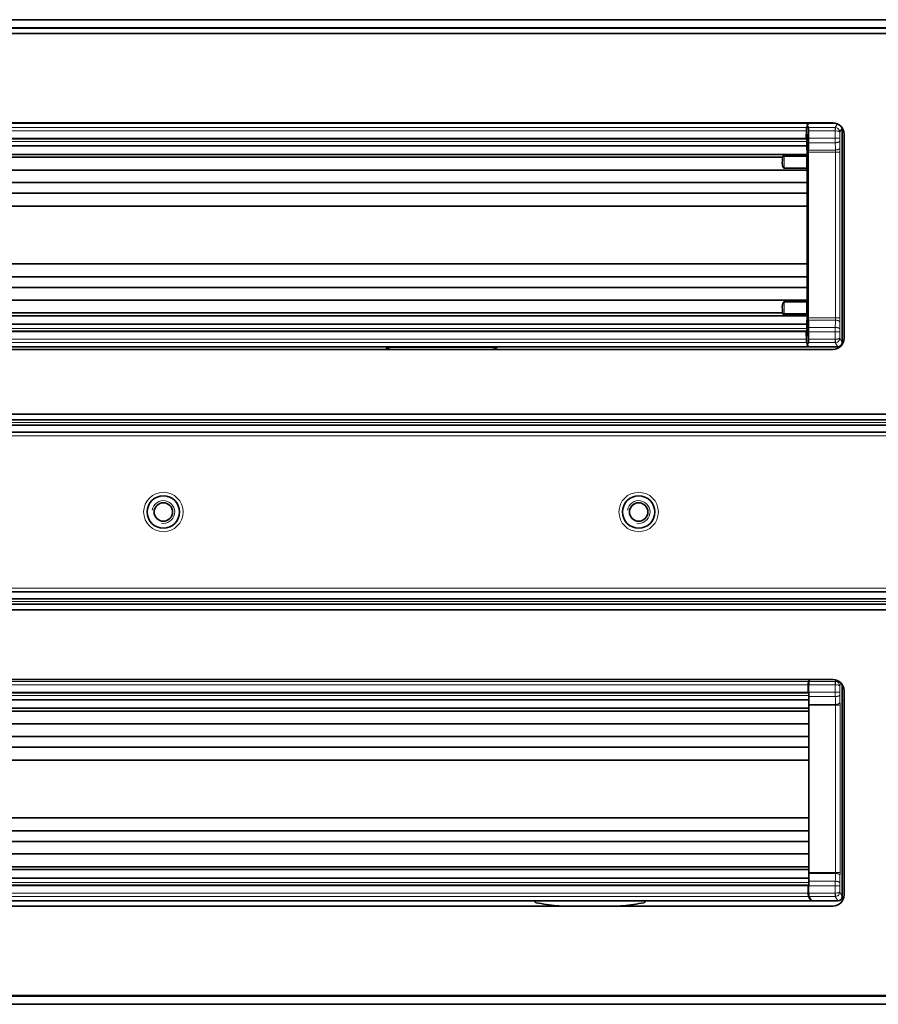
# Model space of a CAD drawing. Units: millimetres. Extents: x 70 to 4139, y 70 to 2900.
# Drawn here: x 1373 to 1527, y 1330 to 1506 of the extents above; entities that cross this region are included whole.
import ezdxf

# ---------------------------------------------------------------- set-up
doc = ezdxf.new("R2010")
doc.units = ezdxf.units.MM
doc.header["$LTSCALE"] = 10
doc.layers.add('Visible (ISO)', color=7, linetype='Continuous', lineweight=35)
doc.layers.add('Visible Narrow (ISO)', color=7, linetype='Continuous', lineweight=18)

msp = doc.modelspace()

# ---------------------------------------------------------------- linework, layer by layer
at = {"layer": 'Visible (ISO)'}
for p, q in [((2149.67, 1505.566), (597.67, 1505.566)), ((599.17, 1504.066), (2148.17, 1504.066)), ((2147.17, 1503.118), (600.17, 1503.118)), ((1228.92, 1487.118), (1518.42, 1487.118)), ((1282.42, 1487.066), (1462.42, 1487.066)), ((1482.42, 1487.066), (1462.42, 1487.066)), ((1462.517, 1487.085), (1462.421, 1487.066)), ((1462.517, 1487.085), (1462.525, 1487.088)), ((1462.526, 1487.113), (1462.525, 1487.088)), ((1482.314, 1487.113), (1482.315, 1487.088)), ((1482.315, 1487.088), (1482.323, 1487.085)), ((1482.419, 1487.066), (1482.323, 1487.085)), ((1482.42, 1487.066), (1514.09, 1487.066)), ((1513.977, 1487.066), (1513.806, 1486.637)), ((1513.806, 1486.637), (1514.018, 1486.283)), ((1518.876, 1487.066), (1513.977, 1487.066)), ((1514.047, 1484.361), (1514.047, 1485.685)), ((1520.086, 1447.865), (1520.086, 1486.225)), ((1233.441, 1484.262), (1513.599, 1484.262)), ((1513.624, 1484.36), (1513.624, 1485.111)), ((1513.723, 1485.111), (1513.624, 1485.111)), ((1513.729, 1485.105), (1513.723, 1485.111)), ((1513.723, 1485.111), (1513.723, 1483.769)), ((1520.42, 1485.118), (1520.42, 1448.618)), ((1513.735, 1483.012), (1233.305, 1483.012)), ((1513.735, 1483.012), (1513.785, 1481.475)), ((1513.785, 1481.475), (1233.271, 1481.475)), ((1509.376, 1480.97), (1233.271, 1480.97)), ((1513.71, 1481.197), (1509.704, 1481.197)), ((1513.785, 1481.475), (1513.841, 1481.156)), ((1514, 1481.887), (1514, 1452.244)), ((1513.828, 1478.675), (1233.271, 1478.675)), ((1509.704, 1478.999), (1513.711, 1478.999)), ((1513.828, 1478.675), (1513.794, 1476.434)), ((1513.841, 1479.323), (1513.828, 1478.675)), ((1513.869, 1476.973), (1513.885, 1478.167)), ((1513.869, 1476.973), (1513.869, 1457.158)), ((1513.885, 1456.042), (1513.885, 1478.089)), ((1513.794, 1476.434), (1233.271, 1476.434)), ((1513.794, 1476.434), (1513.78, 1474.534)), ((1513.78, 1474.534), (1233.271, 1474.534)), ((1513.78, 1474.534), (1513.775, 1472.21)), ((1513.775, 1472.21), (1233.271, 1472.21)), ((1513.775, 1461.921), (1513.775, 1472.21)), ((1513.775, 1461.921), (1233.271, 1461.921)), ((1513.78, 1459.597), (1513.775, 1461.921)), ((1513.78, 1459.597), (1233.271, 1459.597)), ((1513.794, 1457.697), (1513.78, 1459.597)), ((1513.794, 1457.697), (1233.271, 1457.697)), ((1513.828, 1455.456), (1513.794, 1457.697)), ((1513.869, 1457.158), (1513.885, 1455.964)), ((1513.828, 1455.456), (1233.271, 1455.456)), ((1509.704, 1455.132), (1513.711, 1455.132)), ((1513.841, 1454.808), (1513.828, 1455.456)), ((1509.376, 1453.161), (1233.271, 1453.161)), ((1513.785, 1452.656), (1233.271, 1452.656)), ((1513.71, 1452.934), (1509.704, 1452.934)), ((1513.735, 1451.119), (1513.785, 1452.656)), ((1513.785, 1452.656), (1513.841, 1452.975)), ((1513.735, 1451.119), (1233.305, 1451.119)), ((1513.723, 1449.02), (1513.723, 1450.362)), ((1513.599, 1449.869), (1233.441, 1449.869)), ((1513.624, 1449.771), (1513.624, 1449.02)), ((1513.723, 1449.02), (1513.624, 1449.02)), ((1513.729, 1449.026), (1513.723, 1449.02)), ((1514.047, 1448.446), (1514.047, 1449.77)), ((1306.42, 1447.066), (1438.42, 1447.066)), ((1458.42, 1447.066), (1438.42, 1447.066)), ((1438.517, 1447.046), (1438.421, 1447.066)), ((1438.517, 1447.046), (1438.525, 1447.043)), ((1438.526, 1447.018), (1438.525, 1447.043)), ((1458.314, 1447.018), (1458.315, 1447.043)), ((1458.315, 1447.043), (1458.323, 1447.046)), ((1458.419, 1447.066), (1458.323, 1447.046)), ((1458.42, 1447.066), (1514.09, 1447.066)), ((1513.806, 1447.494), (1514.018, 1447.848)), ((1513.806, 1447.494), (1513.977, 1447.066)), ((1519.288, 1447.066), (1513.977, 1447.066)), ((1518.42, 1446.618), (1228.92, 1446.618)), ((1929.67, 1435.066), (817.67, 1435.066)), ((1929.67, 1434.066), (817.67, 1434.066)), ((838.67, 1433.066), (1908.67, 1433.066)), ((838.67, 1431.816), (1908.67, 1431.816)), ((1908.67, 1403.316), (838.67, 1403.316)), ((817.67, 1401.066), (1929.67, 1401.066)), ((838.67, 1402.066), (1908.67, 1402.066)), ((817.67, 1400.066), (1929.67, 1400.066)), ((1228.92, 1387.618), (1518.42, 1387.618)), ((1514.302, 1387.618), (1514.101, 1387.283)), ((1233.791, 1385.262), (1513.949, 1385.262)), ((1513.974, 1385.36), (1513.974, 1386.111)), ((1513.974, 1386.111), (1514.072, 1386.111)), ((1514.072, 1386.685), (1514.072, 1385.361)), ((1514.073, 1385.263), (1514.073, 1384.769)), ((1520.089, 1386.72), (1520.089, 1348.865)), ((1520.42, 1385.618), (1520.42, 1349.118)), ((1233.655, 1384.012), (1514.085, 1384.012)), ((1514.085, 1384.012), (1514.119, 1382.943)), ((1233.606, 1382.475), (1514.119, 1382.475)), ((1238.014, 1381.97), (1514.119, 1381.97)), ((1514.119, 1383.017), (1514.119, 1353.114)), ((1233.562, 1379.675), (1514.119, 1379.675)), ((1233.596, 1377.434), (1514.119, 1377.434)), ((1233.61, 1375.534), (1514.119, 1375.534)), ((1233.615, 1373.21), (1514.119, 1373.21)), ((1233.615, 1362.921), (1514.119, 1362.921)), ((1233.61, 1360.597), (1514.119, 1360.597)), ((1233.596, 1358.697), (1514.119, 1358.697)), ((1233.562, 1356.456), (1514.119, 1356.456)), ((1233.606, 1353.656), (1514.119, 1353.656)), ((1238.014, 1354.161), (1514.119, 1354.161)), ((1233.655, 1352.119), (1514.085, 1352.119)), ((1514.085, 1352.119), (1514.119, 1353.188)), ((1513.949, 1350.869), (1233.791, 1350.869)), ((1513.974, 1350.771), (1513.974, 1350.02)), ((1513.974, 1350.02), (1514.072, 1350.02)), ((1514.072, 1350.77), (1514.072, 1349.446)), ((1514.073, 1350.868), (1514.073, 1351.362)), ((1514.101, 1348.848), (1514.57, 1348.066)), ((1518.42, 1347.118), (1228.92, 1347.118)), ((1464.97, 1348.066), (1284.97, 1348.066)), ((1484.97, 1348.066), (1464.97, 1348.066)), ((1465.067, 1348.046), (1464.971, 1348.066)), ((1465.067, 1348.046), (1465.075, 1348.043)), ((1465.076, 1348.018), (1465.075, 1348.043)), ((1469.041, 1347.177), (1469.041, 1347.118)), ((1480.899, 1347.177), (1480.899, 1347.118)), ((1484.864, 1348.018), (1484.865, 1348.043)), ((1484.865, 1348.043), (1484.873, 1348.046)), ((1484.969, 1348.066), (1484.873, 1348.046)), ((1514.44, 1348.066), (1484.97, 1348.066)), ((1514.57, 1348.066), (1519.292, 1348.066)), ((2148.17, 1331.066), (599.17, 1331.066)), ((600.17, 1331.118), (2147.17, 1331.118)), ((597.67, 1329.566), (2149.67, 1329.566))]:
    msp.add_line(p, q, dxfattribs=at)
for centre, radius in [((1398.67, 1417.566), 2.9), ((1483.67, 1417.566), 2.9), ((1398.67, 1417.566), 1.65), ((1483.67, 1417.566), 1.65)]:
    msp.add_circle(centre, radius, dxfattribs=at)
for centre, start, end in [((1518.42, 1485.118), 0, 90), ((1518.42, 1448.618), 270, 0), ((1518.42, 1385.618), 0, 90), ((1518.42, 1349.118), 270, 0)]:
    msp.add_arc(centre, 2, start, end, dxfattribs=at)
for centre, major_axis, ratio, start_param, end_param in [((1472.42, 1503.938), (482.969, 0), 0.0348945, 4.6919006, 4.7123889), ((1472.42, 1503.938), (-482.969, 0), 0.0348945, 1.5707964, 1.5912847), ((1514.015, 1485.685), (0, 0.6), 0.0524078, 4.7127038, 6.1959197), ((1513.794, 1483.769), (0, -1.358), 0.0524078, 4.712389, 5.3040295), ((1513.942, 1484.361), (0, 2.006), 0.0524078, 4.305719, 4.712389), ((1514.042, 1481.887), (0, 0.8), 0.0524078, 1.0678406, 1.5707963), ((1513.321, 1489.495), (0.001, 14.967), 0.0522347, 4.2088542, 4.3052204), ((1509.182, 1480.981), (0.198, 0), 0.2832613, 6.089565, 6.2490299), ((1509.182, 1480.938), (0.197, 0), 0.9346283, 0.002054, 0.1727389), ((1509.168, 1480.903), (0.107, 0.502), 0.3826212, 4.9447915, 5.2034482), ((1509.704, 1479.788), (0, -0.788), 0.3805002, 5.8342475, 6.2831853), ((1513.711, 1479.341), (0, -0.342), 0.3805002, 0, 1.5184364), ((1513.848, 1478.089), (0, -0.7), 0.0524078, 1.5709346, 1.6646862), ((1513.848, 1456.042), (0, -0.7), 0.0524078, 1.4769065, 1.570658), ((1509.704, 1454.343), (0, 0.788), 0.3805002, 0, 0.4489377), ((1513.711, 1454.79), (0, 0.342), 0.3805002, 4.7647489, 6.2831853), ((1509.182, 1453.193), (0.197, 0), 0.9346283, 6.1104464, 6.2811313), ((1509.182, 1453.15), (0.198, 0), 0.2832613, 0.0341554, 0.1936203), ((1509.168, 1453.228), (0.107, -0.502), 0.3826212, 1.0797371, 1.3383938), ((1514.042, 1452.244), (0, 0.8), 0.0524078, 1.5707963, 2.073752), ((1513.794, 1450.362), (0, 1.358), 0.0524078, 0.9791558, 1.5707963), ((1513.321, 1444.636), (-0.001, 14.967), 0.0522347, 5.1195575, 5.2159238), ((1513.942, 1449.77), (0, 2.006), 0.0524078, 4.712389, 5.119059), ((1448.42, 1430.193), (482.969, 0), 0.0348945, 1.5707964, 1.5912847), ((1448.42, 1430.193), (-482.969, 0), 0.0348945, 4.6919006, 4.7123889), ((1514.015, 1448.446), (0, 0.6), 0.0524078, 3.2288591, 4.7120741), ((1519.285, 1447.869), (0.413, -0.69), 0.9948398, 5.7457619, 7.3119969), ((1514.104, 1386.685), (0, 0.6), 0.0524078, 0.0872665, 1.5704815), ((1514.178, 1385.361), (0, 2.006), 0.0524078, 1.5707963, 1.9774663), ((1514.144, 1384.769), (0, -1.358), 0.0524078, 4.712389, 5.3040295), ((1514.104, 1383.017), (0, 0.3), 0.0524078, 4.712389, 5.2236906), ((1514.144, 1351.362), (0, 1.358), 0.0524078, 0.9791558, 1.5707963), ((1514.104, 1353.114), (0, -0.3), 0.0524078, 1.0594946, 1.5707963), ((1514.178, 1350.77), (0, 2.006), 0.0524078, 1.1641264, 1.5707963), ((1514.104, 1349.446), (0, 0.6), 0.0524078, 1.5711112, 3.054327), ((1519.288, 1348.869), (0.413, -0.69), 0.9948398, 5.7457619, 7.3119969), ((1474.97, 1331.193), (482.969, 0), 0.0348945, 1.5707964, 1.5912847), ((1474.97, 1331.193), (-482.969, 0), 0.0348945, 4.6919006, 4.7123889), ((1514.44, 1348.196), (0.067, -0.112), 0.9948398, 5.7457619, 6.6335036)]:
    msp.add_ellipse(centre, major_axis=major_axis, ratio=ratio, start_param=start_param, end_param=end_param, dxfattribs=at)
for points in [[(1462.526, 1487.118), (1462.526, 1487.116), (1462.526, 1487.115), (1462.526, 1487.113)], [(1482.314, 1487.118), (1482.314, 1487.116), (1482.314, 1487.115), (1482.314, 1487.113)], [(1438.774, 1446.731), (1438.983, 1446.692), (1439.193, 1446.654), (1439.402, 1446.618)], [(1458.066, 1446.731), (1457.857, 1446.692), (1457.647, 1446.654), (1457.438, 1446.618)], [(1469.041, 1347.177), (1469.286, 1347.15), (1469.532, 1347.131), (1469.78, 1347.118)], [(1480.899, 1347.177), (1480.654, 1347.15), (1480.408, 1347.131), (1480.16, 1347.118)]]:
    msp.add_open_spline(points, degree=3, dxfattribs=at)
for points, knots in [([(1513.599, 1484.262), (1513.6, 1484.262), (1513.6, 1484.262), (1513.602, 1484.263), (1513.602, 1484.263), (1513.604, 1484.264), (1513.605, 1484.265), (1513.61, 1484.27), (1513.612, 1484.276), (1513.616, 1484.288), (1513.619, 1484.298), (1513.622, 1484.317), (1513.622, 1484.326), (1513.624, 1484.343), (1513.624, 1484.352), (1513.624, 1484.36)], [-0.011599156, -0.011599156, -0.011599156, -0.011599156, -0.011354754, -0.011354754, -0.011093854, -0.011093854, -0.010478646, -0.010478646, -0.00851837, -0.00851837, -0.00507713, -0.00507713, -0.002565783, -0.002565783, 0, 0, 0, 0]), ([(1509.358, 1480.031), (1509.364, 1480.188), (1509.369, 1480.333), (1509.377, 1480.635), (1509.38, 1480.788), (1509.379, 1480.939)], [-0.097037563, -0.097037563, -0.097037563, -0.097037563, -0.048457747, -0.048457747, 0, 0, 0, 0]), ([(1509.704, 1481.197), (1509.682, 1481.197), (1509.661, 1481.197), (1509.618, 1481.194), (1509.598, 1481.192), (1509.54, 1481.184), (1509.506, 1481.177), (1509.449, 1481.16), (1509.426, 1481.15), (1509.396, 1481.127), (1509.388, 1481.116), (1509.388, 1481.104)], [0, 0, 0, 0, 0.006551563, 0.006551563, 0.013028304, 0.013028304, 0.025602925, 0.025602925, 0.038236078, 0.038236078, 0.050826554, 0.050826554, 0.050826554, 0.050826554]), ([(1513.71, 1481.197), (1513.717, 1481.197), (1513.725, 1481.197), (1513.743, 1481.196), (1513.753, 1481.195), (1513.778, 1481.191), (1513.791, 1481.187), (1513.814, 1481.18), (1513.823, 1481.175), (1513.836, 1481.166), (1513.84, 1481.161), (1513.841, 1481.156)], [-0.021521309, -0.021521309, -0.021521309, -0.021521309, -0.019275431, -0.019275431, -0.015936823, -0.015936823, -0.010659909, -0.010659909, -0.005513315, -0.005513315, -0.000000003, -0.000000003, -0.000000003, -0.000000003]), ([(1509.574, 1479.077), (1509.561, 1479.093), (1509.549, 1479.111), (1509.499, 1479.191), (1509.468, 1479.264), (1509.423, 1479.399), (1509.406, 1479.466), (1509.37, 1479.653), (1509.358, 1479.776), (1509.355, 1479.943), (1509.356, 1479.987), (1509.358, 1480.031)], [-0.10709119, -0.10709119, -0.10709119, -0.10709119, -0.10040652, -0.10040652, -0.07626444, -0.07626444, -0.05363118, -0.05363118, -0.01404672, -0.01404672, 0, 0, 0, 0]), ([(1509.574, 1455.054), (1509.561, 1455.038), (1509.549, 1455.02), (1509.499, 1454.94), (1509.468, 1454.867), (1509.423, 1454.732), (1509.406, 1454.665), (1509.37, 1454.478), (1509.358, 1454.355), (1509.355, 1454.188), (1509.356, 1454.144), (1509.358, 1454.1)], [-0.10709161, -0.10709161, -0.10709161, -0.10709161, -0.10041257, -0.10041257, -0.07626892, -0.07626892, -0.05363627, -0.05363627, -0.01406025, -0.01406025, 0, 0, 0, 0]), ([(1509.358, 1454.1), (1509.364, 1453.943), (1509.369, 1453.798), (1509.377, 1453.496), (1509.38, 1453.343), (1509.379, 1453.192)], [-0.097037566, -0.097037566, -0.097037566, -0.097037566, -0.048457748, -0.048457748, 0, 0, 0, 0]), ([(1509.704, 1452.934), (1509.682, 1452.934), (1509.661, 1452.934), (1509.618, 1452.937), (1509.598, 1452.939), (1509.54, 1452.947), (1509.506, 1452.954), (1509.449, 1452.971), (1509.426, 1452.981), (1509.396, 1453.004), (1509.388, 1453.015), (1509.388, 1453.027)], [-0.05095223, -0.05095223, -0.05095223, -0.05095223, -0.04438505, -0.04438505, -0.037892864, -0.037892864, -0.025286133, -0.025286133, -0.012619401, -0.012619401, -0.000000007, -0.000000007, -0.000000007, -0.000000007]), ([(1513.71, 1452.934), (1513.717, 1452.934), (1513.725, 1452.934), (1513.743, 1452.935), (1513.753, 1452.936), (1513.778, 1452.94), (1513.791, 1452.944), (1513.814, 1452.951), (1513.823, 1452.956), (1513.836, 1452.965), (1513.84, 1452.97), (1513.841, 1452.975)], [-0.021521276, -0.021521276, -0.021521276, -0.021521276, -0.019275416, -0.019275416, -0.01593681, -0.01593681, -0.010659912, -0.010659912, -0.005513309, -0.005513309, -0.000000001, -0.000000001, -0.000000001, -0.000000001]), ([(1513.599, 1449.869), (1513.6, 1449.869), (1513.6, 1449.869), (1513.602, 1449.868), (1513.602, 1449.868), (1513.604, 1449.867), (1513.605, 1449.866), (1513.61, 1449.861), (1513.612, 1449.855), (1513.616, 1449.843), (1513.619, 1449.833), (1513.622, 1449.814), (1513.622, 1449.805), (1513.624, 1449.788), (1513.624, 1449.779), (1513.624, 1449.771)], [0, 0, 0, 0, 0.0001907132, 0.0001907132, 0.0003942997, 0.0003942997, 0.0008743614, 0.0008743614, 0.0024040119, 0.0024040119, 0.0050892967, 0.0050892967, 0.0070489626, 0.0070489626, 0.0090511038, 0.0090511038, 0.0090511038, 0.0090511038]), ([(1438.774, 1446.731), (1438.74, 1446.737), (1438.707, 1446.749), (1438.647, 1446.784), (1438.62, 1446.806), (1438.576, 1446.858), (1438.558, 1446.887), (1438.533, 1446.951), (1438.527, 1446.984), (1438.526, 1447.018)], [-0.041711685, -0.041711685, -0.041711685, -0.041711685, -0.031285427, -0.031285427, -0.02083906, -0.02083906, -0.010416426, -0.010416426, 0, 0, 0, 0]), ([(1458.066, 1446.731), (1458.1, 1446.737), (1458.133, 1446.749), (1458.193, 1446.784), (1458.22, 1446.806), (1458.265, 1446.858), (1458.282, 1446.887), (1458.307, 1446.951), (1458.313, 1446.984), (1458.314, 1447.018)], [-0.041711685, -0.041711685, -0.041711685, -0.041711685, -0.031285427, -0.031285427, -0.02083906, -0.02083906, -0.010416426, -0.010416426, 0, 0, 0, 0]), ([(1513.949, 1385.262), (1513.95, 1385.262), (1513.95, 1385.262), (1513.952, 1385.263), (1513.952, 1385.263), (1513.954, 1385.264), (1513.955, 1385.265), (1513.96, 1385.27), (1513.962, 1385.276), (1513.966, 1385.288), (1513.969, 1385.298), (1513.972, 1385.317), (1513.972, 1385.326), (1513.974, 1385.343), (1513.974, 1385.352), (1513.974, 1385.36)], [0, 0, 0, 0, 0.0001907131, 0.0001907131, 0.0003942995, 0.0003942995, 0.000874361, 0.000874361, 0.0024040106, 0.0024040106, 0.0050892935, 0.0050892935, 0.0070489584, 0.0070489584, 0.0090510984, 0.0090510984, 0.0090510984, 0.0090510984]), ([(1513.949, 1350.869), (1513.95, 1350.869), (1513.95, 1350.869), (1513.952, 1350.868), (1513.952, 1350.868), (1513.954, 1350.867), (1513.955, 1350.866), (1513.96, 1350.861), (1513.962, 1350.855), (1513.966, 1350.843), (1513.969, 1350.833), (1513.972, 1350.814), (1513.972, 1350.805), (1513.974, 1350.788), (1513.974, 1350.779), (1513.974, 1350.771)], [-0.011599145, -0.011599145, -0.011599145, -0.011599145, -0.011354742, -0.011354742, -0.011093842, -0.011093842, -0.010478634, -0.010478634, -0.00851836, -0.00851836, -0.005077124, -0.005077124, -0.002565782, -0.002565782, 0, 0, 0, 0]), ([(1465.324, 1347.731), (1465.29, 1347.737), (1465.257, 1347.749), (1465.197, 1347.784), (1465.17, 1347.806), (1465.126, 1347.858), (1465.108, 1347.887), (1465.083, 1347.951), (1465.077, 1347.984), (1465.076, 1348.018)], [-0.041711685, -0.041711685, -0.041711685, -0.041711685, -0.031285427, -0.031285427, -0.02083906, -0.02083906, -0.010416426, -0.010416426, 0, 0, 0, 0]), ([(1465.324, 1347.731), (1465.94, 1347.617), (1466.558, 1347.513), (1467.797, 1347.328), (1468.418, 1347.247), (1469.041, 1347.177)], [-0.37591346, -0.37591346, -0.37591346, -0.37591346, -0.18795721, -0.18795721, -0.00000099, -0.00000099, -0.00000099, -0.00000099]), ([(1484.616, 1347.731), (1484, 1347.617), (1483.382, 1347.513), (1482.143, 1347.328), (1481.522, 1347.247), (1480.899, 1347.177)], [0.000001, 0.000001, 0.000001, 0.000001, 0.18795725, 0.18795725, 0.37591347, 0.37591347, 0.37591347, 0.37591347]), ([(1484.616, 1347.731), (1484.65, 1347.737), (1484.683, 1347.749), (1484.743, 1347.784), (1484.77, 1347.806), (1484.815, 1347.858), (1484.832, 1347.887), (1484.857, 1347.951), (1484.863, 1347.984), (1484.864, 1348.018)], [-0.041711685, -0.041711685, -0.041711685, -0.041711685, -0.031285427, -0.031285427, -0.02083906, -0.02083906, -0.010416426, -0.010416426, 0, 0, 0, 0])]:
    msp.add_open_spline(points, degree=3, knots=knots, dxfattribs=at)
at = {"layer": 'Visible Narrow (ISO)'}
for p, q in [((597.77, 1505.466), (2149.57, 1505.466)), ((2148.27, 1504.166), (599.07, 1504.166)), ((599.27, 1503.966), (2148.07, 1503.966)), ((1233.419, 1486.283), (1513.622, 1486.283)), ((1233.441, 1485.685), (1513.599, 1485.685)), ((1472.42, 1487.085), (1462.517, 1487.085)), ((1482.323, 1487.085), (1472.42, 1487.085)), ((1513.599, 1485.685), (1513.729, 1485.685)), ((1513.599, 1485.685), (1513.599, 1484.36)), ((1514.09, 1487.066), (1513.622, 1486.283)), ((1513.729, 1485.685), (1513.729, 1485.105)), ((1513.885, 1486.376), (1513.751, 1486.153)), ((1518.819, 1486.283), (1514.018, 1486.283)), ((1518.819, 1485.685), (1514.047, 1485.685)), ((1519.22, 1486.951), (1518.819, 1486.283)), ((1518.819, 1486.283), (1518.819, 1485.685)), ((1518.829, 1485.685), (1518.829, 1484.361)), ((1520.073, 1486.244), (1519.628, 1485.502)), ((1519.628, 1485.502), (1519.628, 1484.361)), ((1513.723, 1483.769), (1233.318, 1483.769)), ((1513.599, 1484.36), (1233.441, 1484.36)), ((1513.599, 1484.36), (1513.624, 1484.36)), ((1518.829, 1484.361), (1514.047, 1484.361)), ((1518.829, 1484.361), (1519.628, 1484.361)), ((1514.005, 1482.273), (1518.866, 1482.273)), ((1518.834, 1483.568), (1514.038, 1483.568)), ((1509.382, 1480.951), (1509.405, 1481.027)), ((1509.405, 1480.082), (1509.405, 1481.027)), ((1509.704, 1481.197), (1509.704, 1481.11)), ((1509.704, 1481.11), (1513.711, 1481.11)), ((1509.704, 1478.999), (1509.704, 1481.11)), ((1513.711, 1481.11), (1513.841, 1481.11)), ((1513.711, 1481.11), (1513.711, 1478.999)), ((1513.841, 1481.11), (1513.841, 1479.323)), ((1514, 1481.887), (1518.876, 1481.887)), ((1518.876, 1481.887), (1518.876, 1452.244)), ((1519.675, 1481.887), (1519.675, 1452.244)), ((1513.885, 1478.089), (1513.884, 1478.089)), ((1513.885, 1456.042), (1513.884, 1456.042)), ((1509.405, 1453.104), (1509.405, 1454.049)), ((1509.704, 1453.021), (1509.704, 1455.132)), ((1513.711, 1455.132), (1513.711, 1453.021)), ((1513.841, 1454.808), (1513.841, 1453.021)), ((1509.382, 1453.18), (1509.405, 1453.104)), ((1509.704, 1453.021), (1513.711, 1453.021)), ((1509.704, 1453.021), (1509.704, 1452.934)), ((1514, 1452.244), (1518.876, 1452.244)), ((1518.876, 1452.244), (1519.675, 1452.244)), ((1513.723, 1450.362), (1233.318, 1450.362)), ((1514.005, 1451.858), (1518.866, 1451.858)), ((1518.834, 1450.563), (1514.038, 1450.563)), ((1513.599, 1449.771), (1233.441, 1449.771)), ((1513.599, 1449.771), (1513.599, 1448.446)), ((1513.599, 1449.771), (1513.624, 1449.771)), ((1513.729, 1449.026), (1513.729, 1448.446)), ((1518.829, 1449.77), (1514.047, 1449.77)), ((1518.829, 1449.77), (1518.829, 1448.446)), ((1519.628, 1449.77), (1519.628, 1448.629)), ((1519.628, 1448.629), (1520.086, 1447.865)), ((1233.419, 1447.848), (1513.622, 1447.848)), ((1233.441, 1448.446), (1513.599, 1448.446)), ((1448.42, 1447.046), (1438.517, 1447.046)), ((1458.323, 1447.046), (1448.42, 1447.046)), ((1513.622, 1447.848), (1514.09, 1447.066)), ((1513.751, 1447.978), (1513.885, 1447.755)), ((1518.819, 1447.848), (1514.018, 1447.848)), ((1518.819, 1448.446), (1514.047, 1448.446)), ((1518.819, 1448.446), (1518.819, 1447.848)), ((1518.819, 1447.848), (1519.288, 1447.066)), ((1928.17, 1433.566), (819.17, 1433.566)), ((838.67, 1431.191), (1908.67, 1431.191)), ((838.67, 1403.941), (1908.67, 1403.941)), ((819.17, 1401.566), (1928.17, 1401.566)), ((1513.972, 1387.283), (1233.769, 1387.283)), ((1514.172, 1387.618), (1513.972, 1387.283)), ((1514.101, 1387.283), (1518.823, 1387.283)), ((1518.976, 1387.539), (1518.823, 1387.283)), ((1518.823, 1386.685), (1518.823, 1387.283)), ((1519.905, 1386.958), (1519.631, 1386.502)), ((1513.949, 1386.685), (1233.791, 1386.685)), ((1233.791, 1385.36), (1513.949, 1385.36)), ((1513.949, 1386.685), (1513.949, 1385.36)), ((1513.974, 1385.36), (1513.949, 1385.36)), ((1514.072, 1386.685), (1518.823, 1386.685)), ((1514.072, 1385.361), (1518.832, 1385.361)), ((1518.832, 1386.685), (1518.832, 1385.361)), ((1518.832, 1385.361), (1519.631, 1385.361)), ((1519.631, 1386.502), (1519.631, 1385.361)), ((1233.668, 1384.769), (1514.073, 1384.769)), ((1514.081, 1384.568), (1518.837, 1384.568)), ((1514.117, 1383.164), (1518.872, 1383.164)), ((1514.119, 1383.017), (1518.879, 1383.017)), ((1518.879, 1383.017), (1518.879, 1353.114)), ((1519.678, 1383.017), (1518.879, 1383.017)), ((1519.678, 1383.017), (1519.678, 1353.114)), ((1514.117, 1352.967), (1518.872, 1352.967)), ((1514.119, 1353.114), (1518.879, 1353.114)), ((1519.678, 1353.114), (1518.879, 1353.114)), ((1233.668, 1351.362), (1514.073, 1351.362)), ((1233.791, 1350.771), (1513.949, 1350.771)), ((1513.949, 1350.771), (1513.949, 1349.446)), ((1513.974, 1350.771), (1513.949, 1350.771)), ((1514.072, 1350.77), (1518.832, 1350.77)), ((1514.081, 1351.563), (1518.837, 1351.563)), ((1518.832, 1350.77), (1518.832, 1349.446)), ((1518.832, 1350.77), (1519.631, 1350.77)), ((1519.631, 1350.77), (1519.631, 1349.629)), ((1513.972, 1348.848), (1233.769, 1348.848)), ((1513.949, 1349.446), (1233.791, 1349.446)), ((1513.949, 1349.446), (1514.072, 1349.446)), ((1513.972, 1348.848), (1514.44, 1348.066)), ((1514.072, 1349.446), (1518.823, 1349.446)), ((1514.101, 1348.848), (1518.823, 1348.848)), ((1518.823, 1348.848), (1519.292, 1348.066)), ((1519.631, 1349.629), (1520.089, 1348.865)), ((1474.97, 1348.046), (1465.067, 1348.046)), ((1484.873, 1348.046), (1474.97, 1348.046)), ((599.07, 1330.966), (2148.27, 1330.966)), ((2149.57, 1329.666), (597.77, 1329.666))]:
    msp.add_line(p, q, dxfattribs=at)
for centre in [(1398.67, 1417.566), (1483.67, 1417.566)]:
    msp.add_circle(centre, 3.525, dxfattribs=at)
for centre in [(1398.67, 1417.566), (1483.67, 1417.566)]:
    msp.add_arc(centre, 2.029, 260, 170, dxfattribs=at)
for centre, major_axis, ratio, start_param, end_param in [((1513.753, 1485.685), (0, 0.47), 0.0524096, 0.0872346, 1.5713742), ((1518.818, 1485.485), (0.709, -0.371), 0.9972795, 2.0028716, 2.0505799), ((1518.818, 1485.484), (0.1, 0.174), 0.9946183, 0.470269, 0.5179523), ((1513.697, 1484.36), (0, 2), 0.048991, 1.57078, 1.6197724), ((1518.892, 1484.361), (0, -2.005), 0.0313854, 4.7123951, 5.1192478), ((1519.691, 1484.361), (0, -1.204), 0.052336, 4.7124058, 5.119585), ((1520.314, 1489.495), (0, -14.168), 0.052336, 5.1195599, 5.2159266), ((1519.515, 1489.495), (0, -14.968), 0.0495473, 5.1195078, 5.2158662), ((1518.793, 1481.887), (0, 0.797), 0.1042441, 4.7125215, 5.2178519), ((1519.591, 1481.887), (0, 1.598), 0.052336, 4.7124263, 5.2159687), ((1509.182, 1480.951), (0.2, 0.006), 0.4695584, 6.0931241, 6.2238733), ((1509.182, 1480.951), (0.192, -0.057), 0.9834987, 0.2934795, 0.4352788), ((1508.6, 1472.988), (0, -16.935), 0.052336, 2.0030322, 2.0603178), ((1509.205, 1481.027), (0.192, -0.057), 0.9834987, 0.2934825, 0.6939332), ((1509.704, 1481.022), (-0.3, 0), 0.2938784, 4.7123807, 6.2308255), ((1513.694, 1481.11), (0, -0.199), 0.0861514, 1.5708569, 2.0213077), ((1513.824, 1481.11), (0, 0.33), 0.0523406, 4.7122185, 4.8506979), ((1509.205, 1480.082), (0.2, 0.005), 0.4183272, 5.5702101, 6.2255231), ((1509.205, 1454.049), (0.2, -0.005), 0.4183272, 0.0576622, 0.7129752), ((1508.6, 1461.143), (0, 16.935), 0.0523359, 4.2228676, 4.2801531), ((1509.182, 1453.18), (0.2, -0.006), 0.4695584, 0.059312, 0.1900612), ((1509.182, 1453.18), (0.192, 0.057), 0.9834987, 5.8479065, 5.9897058), ((1509.205, 1453.104), (0.192, 0.057), 0.9834986, 5.5892572, 5.9897078), ((1509.704, 1453.109), (-0.3, 0), 0.2938788, 0.052362, 1.5707978), ((1513.694, 1453.021), (0, -0.199), 0.0861507, 1.1202881, 1.5707315), ((1513.824, 1453.021), (0, 0.331), 0.052557, 4.5741778, 4.71209), ((1518.793, 1452.244), (0, 0.797), 0.1042444, 4.2069204, 4.7122622), ((1519.591, 1452.244), (0, 1.598), 0.052336, 4.2088032, 4.7123575), ((1518.892, 1449.77), (0, -2.005), 0.0313842, 4.3055302, 4.7123828), ((1519.515, 1444.636), (0, -14.968), 0.0495473, 4.2089118, 4.3052701), ((1519.691, 1449.77), (0, -1.204), 0.0523359, 4.3051952, 4.7123698), ((1520.314, 1444.636), (0, -14.168), 0.0523359, 4.2088513, 4.3052181), ((1513.697, 1449.771), (0, 2), 0.0489995, 1.5218147, 1.5707987), ((1513.753, 1448.446), (0, 0.47), 0.052397, 1.569946, 3.0545294), ((1518.819, 1448.646), (0.121, -0.16), 0.9952432, 5.6364486, 5.6842022), ((1518.818, 1448.647), (-0.689, -0.406), 0.9974833, 1.0406799, 1.0883771), ((1518.822, 1386.485), (-0.716, 0.356), 0.9971875, 5.1239943, 5.1717107), ((1514.047, 1385.36), (0, 2), 0.0489993, 1.5707944, 1.6197787), ((1518.822, 1386.484), (-0.105, -0.171), 0.9948082, 3.6416298, 3.6893307), ((1518.895, 1385.361), (0, -2.005), 0.0313841, 4.7123951, 5.1192477), ((1519.694, 1385.361), (0, -1.204), 0.0523359, 4.712406, 5.1195847), ((1519.518, 1390.495), (0, -14.968), 0.0495473, 5.1195082, 5.224218), ((1520.317, 1390.495), (0, -14.168), 0.052336, 5.1195603, 5.2242791), ((1519.621, 1383.017), (0, 1.099), 0.052336, 4.7124264, 5.2243246), ((1518.823, 1383.017), (0, 0.296), 0.1887096, 4.7128452, 5.2321763), ((1519.518, 1345.636), (0, -14.968), 0.0495473, 4.20056, 4.3052697), ((1518.823, 1353.114), (0, 0.296), 0.1887092, 4.1926018, 4.7119327), ((1520.317, 1345.636), (0, -14.168), 0.0523359, 4.2004988, 4.3052176), ((1519.621, 1353.114), (0, 1.099), 0.052336, 4.2004533, 4.7123515), ((1514.047, 1350.771), (0, 2.002), 0.0490438, 1.5218181, 1.570758), ((1518.895, 1350.77), (0, -2.005), 0.0313842, 4.3055303, 4.7123829), ((1519.694, 1350.77), (0, -1.204), 0.052336, 4.3051934, 4.7123716), ((1518.822, 1349.646), (-0.121, 0.16), 0.9952429, 2.4949388, 2.5426909), ((1518.822, 1349.646), (-0.707, -0.373), 0.9973216, 1.0878893, 1.1356004)]:
    msp.add_ellipse(centre, major_axis=major_axis, ratio=ratio, start_param=start_param, end_param=end_param, dxfattribs=at)
for points, degree in [([(1513.599, 1485.685), (1513.599, 1485.908), (1513.604, 1486.133), (1513.612, 1486.263), (1513.622, 1486.283)], 4), ([(1513.622, 1486.283), (1513.672, 1486.282), (1513.724, 1486.255), (1513.751, 1486.204), (1513.751, 1486.153)], 4), ([(1518.829, 1485.685), (1518.843, 1485.981), (1518.856, 1486.255), (1518.858, 1486.282)], 3), ([(1518.834, 1483.568), (1519.078, 1483.573), (1519.321, 1483.614), (1519.517, 1483.691), (1519.621, 1483.788), (1519.633, 1483.884)], 5), ([(1518.866, 1482.273), (1519.109, 1482.278), (1519.353, 1482.329), (1519.549, 1482.423), (1519.653, 1482.541), (1519.664, 1482.659)], 5), ([(1518.876, 1481.887), (1519.18, 1481.887), (1519.487, 1481.887), (1519.659, 1481.887), (1519.675, 1481.887)], 4), ([(1513.711, 1453.021), (1513.761, 1453.021), (1513.811, 1453.021), (1513.839, 1453.021), (1513.841, 1453.021)], 4), ([(1518.834, 1450.563), (1519.078, 1450.558), (1519.321, 1450.517), (1519.517, 1450.44), (1519.621, 1450.343), (1519.633, 1450.247)], 5), ([(1518.866, 1451.858), (1519.109, 1451.853), (1519.353, 1451.802), (1519.549, 1451.708), (1519.653, 1451.59), (1519.664, 1451.472)], 5), ([(1518.829, 1449.77), (1519.133, 1449.77), (1519.44, 1449.77), (1519.612, 1449.77), (1519.628, 1449.77)], 4), ([(1513.622, 1447.848), (1513.612, 1447.868), (1513.604, 1447.998), (1513.599, 1448.223), (1513.599, 1448.446)], 4), ([(1513.599, 1448.446), (1513.648, 1448.446), (1513.698, 1448.446), (1513.726, 1448.446), (1513.729, 1448.446)], 4), ([(1513.622, 1447.848), (1513.672, 1447.849), (1513.724, 1447.876), (1513.751, 1447.927), (1513.751, 1447.978)], 4), ([(1518.858, 1447.849), (1518.856, 1447.876), (1518.843, 1448.15), (1518.829, 1448.446)], 3), ([(1513.972, 1387.283), (1513.962, 1387.263), (1513.954, 1387.133), (1513.949, 1386.908), (1513.949, 1386.685)], 4), ([(1513.972, 1387.283), (1514.008, 1387.282), (1514.045, 1387.268), (1514.073, 1387.242), (1514.089, 1387.209)], 4), ([(1518.832, 1386.685), (1518.841, 1386.862), (1518.849, 1387.04), (1518.856, 1387.184), (1518.86, 1387.266), (1518.861, 1387.282)], 5), ([(1513.949, 1386.685), (1513.99, 1386.685), (1514.031, 1386.685), (1514.06, 1386.685), (1514.072, 1386.685)], 4), ([(1518.837, 1384.568), (1519.081, 1384.573), (1519.325, 1384.614), (1519.52, 1384.691), (1519.625, 1384.788), (1519.636, 1384.884)], 5), ([(1518.872, 1383.164), (1519.116, 1383.169), (1519.36, 1383.22), (1519.556, 1383.316), (1519.66, 1383.436), (1519.671, 1383.555)], 5), ([(1518.872, 1352.967), (1519.116, 1352.962), (1519.36, 1352.911), (1519.556, 1352.815), (1519.66, 1352.695), (1519.671, 1352.576)], 5), ([(1518.837, 1351.563), (1519.081, 1351.558), (1519.325, 1351.517), (1519.52, 1351.44), (1519.625, 1351.343), (1519.636, 1351.247)], 5), ([(1513.949, 1349.446), (1513.949, 1349.223), (1513.954, 1348.998), (1513.962, 1348.868), (1513.972, 1348.848)], 4), ([(1513.972, 1348.848), (1514.008, 1348.849), (1514.045, 1348.863), (1514.073, 1348.889), (1514.089, 1348.922)], 4), ([(1518.823, 1348.848), (1518.823, 1348.868), (1518.823, 1348.999), (1518.823, 1349.224), (1518.823, 1349.446)], 4), ([(1518.861, 1348.849), (1518.86, 1348.865), (1518.856, 1348.947), (1518.849, 1349.091), (1518.841, 1349.269), (1518.832, 1349.446)], 5)]:
    msp.add_open_spline(points, degree=degree, dxfattribs=at)
for points, degree, knots in [([(1519.628, 1485.502), (1519.628, 1485.503), (1519.627, 1485.505), (1519.627, 1485.506), (1519.623, 1485.517), (1519.615, 1485.528), (1519.603, 1485.539), (1519.573, 1485.565), (1519.519, 1485.59), (1519.444, 1485.611), (1519.406, 1485.622), (1519.364, 1485.632), (1519.318, 1485.641), (1519.272, 1485.649), (1519.221, 1485.657), (1519.168, 1485.663), (1519.063, 1485.676), (1518.946, 1485.683), (1518.829, 1485.685)], 3, [0, 0, 0, 0, 0.0282843, 0.0282843, 0.0282843, 0.2374882, 0.2374882, 0.2374882, 0.7432731, 0.7432731, 0.7432731, 0.9942382, 0.9942382, 0.9942382, 1.2439451, 1.2439451, 1.2439451, 1.7409574, 1.7409574, 1.7409574, 1.7409574]), ([(1519.628, 1485.502), (1519.622, 1485.865), (1519.32, 1486.214), (1518.943, 1486.273), (1518.915, 1486.277), (1518.886, 1486.28), (1518.858, 1486.282)], 3, [0, 0, 0, 0, 1.6198132, 1.6198132, 1.6198132, 1.7409574, 1.7409574, 1.7409574, 1.7409574]), ([(1509.405, 1480.082), (1509.405, 1480.036), (1509.407, 1479.99), (1509.409, 1479.944), (1509.414, 1479.851), (1509.422, 1479.758), (1509.427, 1479.712), (1509.437, 1479.621), (1509.451, 1479.531), (1509.458, 1479.487), (1509.47, 1479.423), (1509.484, 1479.359), (1509.488, 1479.339), (1509.498, 1479.3), (1509.508, 1479.261), (1509.514, 1479.241), (1509.524, 1479.206), (1509.536, 1479.17), (1509.542, 1479.154), (1509.551, 1479.129), (1509.562, 1479.104), (1509.566, 1479.095), (1509.57, 1479.086), (1509.574, 1479.077)], 5, [2.4057474, 2.4057474, 2.4057474, 2.4057474, 2.4057474, 2.4057474, 2.7524564, 2.7524564, 2.7524564, 3.1013983, 3.1013983, 3.1013983, 3.4375069, 3.4375069, 3.4375069, 3.590748, 3.590748, 3.590748, 3.7439891, 3.7439891, 3.7439891, 3.8740695, 3.8740695, 3.8740695, 3.9523009, 3.9523009, 3.9523009, 3.9523009, 3.9523009, 3.9523009]), ([(1509.405, 1454.049), (1509.405, 1454.095), (1509.407, 1454.141), (1509.409, 1454.187), (1509.414, 1454.28), (1509.422, 1454.373), (1509.427, 1454.419), (1509.437, 1454.51), (1509.451, 1454.6), (1509.458, 1454.644), (1509.47, 1454.708), (1509.484, 1454.772), (1509.488, 1454.792), (1509.498, 1454.831), (1509.508, 1454.87), (1509.514, 1454.89), (1509.524, 1454.925), (1509.536, 1454.961), (1509.542, 1454.977), (1509.551, 1455.002), (1509.562, 1455.027), (1509.566, 1455.036), (1509.57, 1455.045), (1509.574, 1455.054)], 5, [2.4056478, 2.4056478, 2.4056478, 2.4056478, 2.4056478, 2.4056478, 2.7523474, 2.7523474, 2.7523474, 3.1012853, 3.1012853, 3.1012853, 3.4373912, 3.4373912, 3.4373912, 3.5906323, 3.5906323, 3.5906323, 3.7438734, 3.7438734, 3.7438734, 3.8739516, 3.8739516, 3.8739516, 3.9521809, 3.9521809, 3.9521809, 3.9521809, 3.9521809, 3.9521809]), ([(1519.628, 1448.629), (1519.628, 1448.628), (1519.627, 1448.626), (1519.627, 1448.625), (1519.623, 1448.614), (1519.615, 1448.603), (1519.603, 1448.592), (1519.573, 1448.566), (1519.519, 1448.541), (1519.444, 1448.52), (1519.406, 1448.509), (1519.364, 1448.499), (1519.318, 1448.49), (1519.272, 1448.482), (1519.221, 1448.474), (1519.168, 1448.468), (1519.063, 1448.455), (1518.946, 1448.448), (1518.829, 1448.446)], 3, [0, 0, 0, 0, 0.0282843, 0.0282843, 0.0282843, 0.2374882, 0.2374882, 0.2374882, 0.7432731, 0.7432731, 0.7432731, 0.9942382, 0.9942382, 0.9942382, 1.2439451, 1.2439451, 1.2439451, 1.7409574, 1.7409574, 1.7409574, 1.7409574]), ([(1519.628, 1448.629), (1519.622, 1448.266), (1519.32, 1447.917), (1518.943, 1447.858), (1518.915, 1447.854), (1518.886, 1447.851), (1518.858, 1447.849)], 3, [0, 0, 0, 0, 1.6198132, 1.6198132, 1.6198132, 1.7409574, 1.7409574, 1.7409574, 1.7409574]), ([(1519.631, 1386.502), (1519.631, 1386.508), (1519.631, 1386.514), (1519.631, 1386.521), (1519.629, 1386.568), (1519.622, 1386.614), (1519.612, 1386.66), (1519.586, 1386.772), (1519.536, 1386.878), (1519.464, 1386.97), (1519.428, 1387.015), (1519.388, 1387.057), (1519.343, 1387.094), (1519.298, 1387.131), (1519.249, 1387.164), (1519.197, 1387.191), (1519.094, 1387.244), (1518.978, 1387.276), (1518.861, 1387.282)], 3, [0, 0, 0, 0, 0.0282843, 0.0282843, 0.0282843, 0.2374882, 0.2374882, 0.2374882, 0.7432731, 0.7432731, 0.7432731, 0.9942382, 0.9942382, 0.9942382, 1.2439451, 1.2439451, 1.2439451, 1.7409574, 1.7409574, 1.7409574, 1.7409574]), ([(1519.631, 1386.502), (1519.631, 1386.503), (1519.63, 1386.505), (1519.63, 1386.506), (1519.626, 1386.517), (1519.618, 1386.528), (1519.606, 1386.539), (1519.576, 1386.565), (1519.522, 1386.59), (1519.447, 1386.611), (1519.41, 1386.622), (1519.367, 1386.632), (1519.321, 1386.641), (1519.275, 1386.649), (1519.225, 1386.657), (1519.172, 1386.663), (1519.066, 1386.676), (1518.949, 1386.683), (1518.832, 1386.685)], 3, [0, 0, 0, 0, 0.0282843, 0.0282843, 0.0282843, 0.2374882, 0.2374882, 0.2374882, 0.7432731, 0.7432731, 0.7432731, 0.9942382, 0.9942382, 0.9942382, 1.2439451, 1.2439451, 1.2439451, 1.7409574, 1.7409574, 1.7409574, 1.7409574]), ([(1519.631, 1349.629), (1519.631, 1349.628), (1519.63, 1349.626), (1519.63, 1349.625), (1519.626, 1349.614), (1519.618, 1349.603), (1519.606, 1349.592), (1519.576, 1349.566), (1519.522, 1349.541), (1519.447, 1349.52), (1519.41, 1349.509), (1519.367, 1349.499), (1519.321, 1349.49), (1519.275, 1349.482), (1519.225, 1349.474), (1519.172, 1349.468), (1519.066, 1349.455), (1518.949, 1349.448), (1518.832, 1349.446)], 3, [0, 0, 0, 0, 0.0282843, 0.0282843, 0.0282843, 0.2374882, 0.2374882, 0.2374882, 0.7432731, 0.7432731, 0.7432731, 0.9942382, 0.9942382, 0.9942382, 1.2439451, 1.2439451, 1.2439451, 1.7409574, 1.7409574, 1.7409574, 1.7409574]), ([(1519.631, 1349.629), (1519.631, 1349.623), (1519.631, 1349.617), (1519.631, 1349.61), (1519.629, 1349.563), (1519.622, 1349.517), (1519.612, 1349.471), (1519.586, 1349.359), (1519.536, 1349.253), (1519.464, 1349.161), (1519.428, 1349.116), (1519.388, 1349.074), (1519.343, 1349.037), (1519.298, 1349), (1519.249, 1348.967), (1519.197, 1348.94), (1519.094, 1348.887), (1518.978, 1348.855), (1518.861, 1348.849)], 3, [0, 0, 0, 0, 0.0282843, 0.0282843, 0.0282843, 0.2374882, 0.2374882, 0.2374882, 0.7432731, 0.7432731, 0.7432731, 0.9942382, 0.9942382, 0.9942382, 1.2439451, 1.2439451, 1.2439451, 1.7409574, 1.7409574, 1.7409574, 1.7409574])]:
    msp.add_open_spline(points, degree=degree, knots=knots, dxfattribs=at)

doc.saveas('drawing.dxf')
